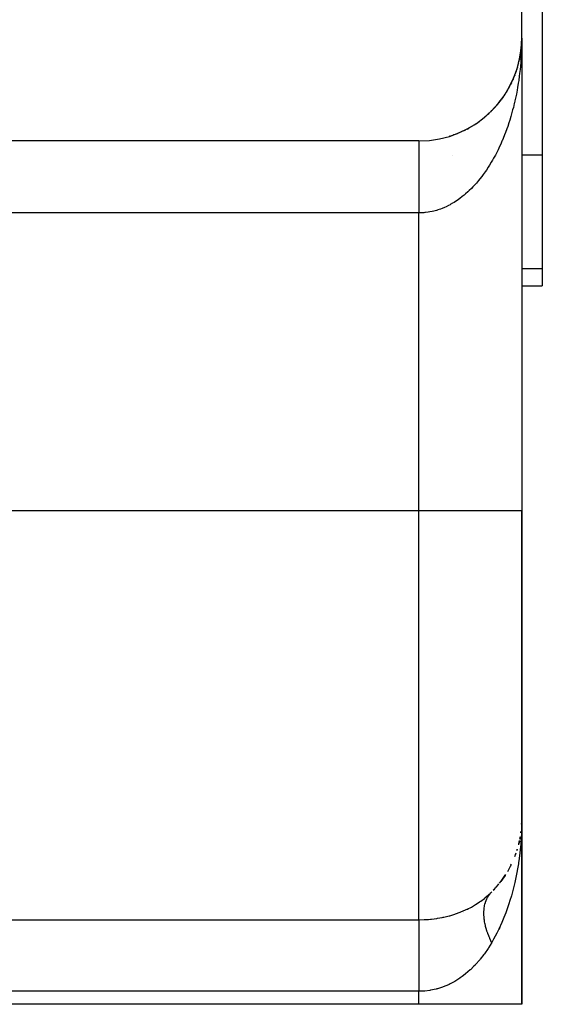
# Model space of a CAD drawing. Extents: x 24 to 1506, y -841 to 283.
# Drawn here: x 724 to 749, y -103 to -55 of the extents above; entities that cross this region are included whole.
import ezdxf

# ---------------------------------------------------------------- set-up
doc = ezdxf.new("R2010")
doc.units = 0
doc.linetypes.add('DASHED', pattern=[11.05, 8.7, -2.35])
doc.layers.get('0').update_dxf_attribs({"linetype": 'CONTINUOUS'})
doc.layers.add('NEVIDI', color=4, linetype='DASHED')

msp = doc.modelspace()

# ---------------------------------------------------------------- linework, layer by layer
at = {"color": 2}
for p, q in [((748, -56), (748, -11)), ((749, -51.043219), (749, -61.69706)), ((748, -56), (748, -56.137789)), ((748, -56), (748, -79)), ((748, -56), (748, -79)), ((748, -56.137789), (748, -56)), ((747.960524, -56.627972), (747.979168, -56.452437)), ((747.961872, -56.616298), (747.977459, -56.466891)), ((747.971938, -56.528807), (747.978302, -56.461476)), ((747.979164, -56.450548), (747.982425, -56.419291)), ((747.979168, -56.452314), (747.983029, -56.411459)), ((747.979175, -56.45237), (747.981857, -56.427126)), ((747.981857, -56.427126), (747.981324, -56.434964)), ((747.981857, -56.427126), (747.993161, -56.251305)), ((747.982425, -56.419291), (747.981857, -56.427126)), ((747.982425, -56.419291), (747.992881, -56.254381)), ((747.983029, -56.411459), (747.982425, -56.419291)), ((747.983029, -56.411459), (747.992688, -56.256529)), ((747.983412, -56.406721), (747.983029, -56.411459)), ((747.989348, -56.325969), (747.994015, -56.238462)), ((747.994874, -56.233435), (747.994785, -56.237369)), ((747.994972, -56.229501), (747.994874, -56.233435)), ((747.99508, -56.225568), (747.994972, -56.229501)), ((747.995196, -56.221636), (747.99508, -56.225568)), ((747.995321, -56.217703), (747.995196, -56.221636)), ((747.995456, -56.213771), (747.995321, -56.217703)), ((747.995599, -56.209839), (747.995456, -56.213771)), ((747.995751, -56.205908), (747.995599, -56.209839)), ((747.995849, -56.203484), (747.995751, -56.205908)), ((747.894403, -57.022424), (747.929939, -56.835496)), ((747.912499, -56.931315), (747.932317, -56.820072)), ((747.932317, -56.820072), (747.929939, -56.835496)), ((747.932317, -56.820072), (747.960524, -56.627972)), ((747.933822, -56.810762), (747.932317, -56.820072)), ((747.946297, -56.730778), (747.954226, -56.672499)), ((747.960524, -56.627972), (747.959254, -56.639654)), ((747.961872, -56.616298), (747.960524, -56.627972)), ((747.962717, -56.609316), (747.961872, -56.616298)), ((747.762363, -57.523061), (747.793772, -57.421465)), ((747.798235, -57.405968), (747.793772, -57.421465)), ((747.820403, -57.327986), (747.848186, -57.223003)), ((747.851501, -57.209475), (747.848186, -57.223003)), ((747.870498, -57.130572), (747.894403, -57.022424)), ((747.894403, -57.022424), (747.890716, -57.041481)), ((747.896726, -57.010977), (747.894403, -57.022424)), ((747.622717, -57.905385), (747.6608, -57.810685)), ((747.667971, -57.791649), (747.6608, -57.810685)), ((747.696446, -57.715607), (747.731273, -57.617472)), ((747.737026, -57.600134), (747.731273, -57.617472)), ((747.356076, -58.454471), (747.402809, -58.37022)), ((747.414849, -58.347108), (747.402809, -58.37022)), ((747.458069, -58.263771), (747.496408, -58.187379)), ((747.506743, -58.165443), (747.496408, -58.187379)), ((747.541335, -58.091936), (747.582465, -58.000764)), ((747.591169, -57.98019), (747.582465, -58.000764)), ((747.024552, -58.966964), (747.078569, -58.893019)), ((747.095954, -58.8676), (747.078569, -58.893019)), ((747.14197, -58.800728), (747.193707, -58.723348)), ((747.209295, -58.698483), (747.193707, -58.723348)), ((747.252522, -58.629827), (747.301848, -58.548979)), ((747.315647, -58.524887), (747.301848, -58.548979)), ((746.63301, -59.435286), (746.69345, -59.371077)), ((746.715987, -59.345343), (746.69345, -59.371077)), ((746.769615, -59.28479), (746.828198, -59.217145)), ((746.849087, -59.191291), (746.828198, -59.217145)), ((746.900423, -59.12834), (746.956652, -59.057706)), ((746.975814, -59.031957), (746.956652, -59.057706)), ((746.187338, -59.852386), (746.253941, -59.797273)), ((746.28065, -59.773239), (746.253941, -59.797273)), ((746.341489, -59.719468), (746.406056, -59.661378)), ((746.431534, -59.63656), (746.406056, -59.661378)), ((746.490167, -59.580325), (746.552652, -59.519239)), ((746.57673, -59.493851), (746.552652, -59.519239)), ((745.52027, -60.318359), (745.596059, -60.274314)), ((745.62536, -60.255288), (745.596059, -60.274314)), ((745.693968, -60.212188), (745.767349, -60.165411)), ((745.796411, -60.144887), (745.767349, -60.165411)), ((745.863128, -60.099084), (745.934293, -60.049483)), ((745.962824, -60.027612), (745.934293, -60.049483)), ((746.027661, -59.979103), (746.09659, -59.92671)), ((746.124327, -59.903662), (746.09659, -59.92671)), ((744.518125, -60.763958), (744.494571, -60.772575)), ((744.595226, -60.738697), (744.685364, -60.708559)), ((744.710734, -60.698231), (744.685364, -60.708559)), ((744.786522, -60.669939), (744.873689, -60.63681)), ((744.900575, -60.624696), (744.873689, -60.63681)), ((744.975243, -60.593301), (745.059236, -60.557406)), ((745.087264, -60.543492), (745.059236, -60.557406)), ((745.160773, -60.508996), (745.24169, -60.470447)), ((745.263981, -60.458304), (745.24169, -60.470447)), ((745.342346, -60.417399), (745.420736, -60.376041)), ((745.449957, -60.358636), (745.420736, -60.376041)), ((743, -61), (713, -61)), ((749, -61.69706), (749, -67.21654)), ((749, -67.21654), (749, -68.043219)), ((747.999685, -68.043219), (749, -68.043219)), ((748, -94), (748, -79)), ((748, -79), (748, -94)), ((747.995331, -94.217488), (747.988775, -94.319556)), ((747.995608, -94.209632), (747.988792, -94.319064)), ((747.995465, -94.21356), (747.988804, -94.318711)), ((747.995759, -94.205704), (747.988847, -94.317509)), ((747.995465, -94.21356), (747.988848, -94.317473)), ((747.995608, -94.209632), (747.988869, -94.316882)), ((747.995759, -94.205704), (747.989385, -94.32563)), ((747.994884, -94.233204), (747.994795, -94.237134)), ((747.994795, -94.237134), (747.994884, -94.233204)), ((747.994982, -94.229275), (747.994884, -94.233204)), ((747.994884, -94.233204), (747.994982, -94.229275)), ((747.995089, -94.225345), (747.994982, -94.229275)), ((747.994982, -94.229275), (747.995089, -94.225345)), ((747.995206, -94.221417), (747.995089, -94.225345)), ((747.995089, -94.225345), (747.995206, -94.221417)), ((747.995331, -94.217488), (747.995206, -94.221417)), ((747.995206, -94.221417), (747.995331, -94.217488)), ((747.995465, -94.21356), (747.995331, -94.217488)), ((747.995331, -94.217488), (747.995465, -94.21356)), ((747.995608, -94.209632), (747.995465, -94.21356)), ((747.995465, -94.21356), (747.995608, -94.209632)), ((747.995759, -94.205704), (747.995608, -94.209632)), ((747.995608, -94.209632), (747.995759, -94.205704)), ((747.995863, -94.203366), (747.995759, -94.205704)), ((747.995759, -94.205704), (747.995862, -94.203368)), ((748, -103), (748, -94)), ((748, -94), (748, -103)), ((747.963555, -94.608524), (747.958882, -94.634369)), ((747.959968, -94.656784), (747.961015, -94.640683)), ((747.961015, -94.640683), (747.96221, -94.624596)), ((747.96221, -94.624596), (747.963555, -94.608524)), ((747.963555, -94.608524), (747.96505, -94.592467)), ((747.860935, -95.176081), (747.8429, -95.235817)), ((747.867367, -95.144904), (747.84826, -95.213793)), ((747.855085, -95.207382), (747.860935, -95.176081)), ((747.860935, -95.176081), (747.867367, -95.144904)), ((747.865085, -95.153131), (747.860935, -95.176081)), ((747.867558, -95.138954), (747.862103, -95.162655)), ((747.871044, -95.120175), (747.867269, -95.141051)), ((747.873588, -95.10972), (747.867367, -95.144904)), ((747.867367, -95.144904), (747.87244, -95.122199)), ((747.876304, -95.100961), (747.870141, -95.127735)), ((747.88332, -95.072573), (747.87255, -95.121359)), ((747.885257, -95.062065), (747.876304, -95.100961)), ((747.924183, -94.847119), (747.904416, -94.972987)), ((747.703477, -95.697603), (747.650294, -95.828663)), ((747.689469, -95.742138), (747.703477, -95.697603)), ((747.71385, -95.663245), (747.703477, -95.697603)), ((747.703477, -95.697603), (747.71452, -95.665323)), ((747.783431, -95.447529), (747.763133, -95.520713)), ((747.477572, -96.226947), (747.300375, -96.550838)), ((747.465444, -96.249115), (747.453335, -96.27328)), ((747.477572, -96.226947), (747.496258, -96.187159)), ((747.193146, -96.725751), (746.984518, -97.020533)), ((747.193146, -96.725751), (747.220478, -96.680963)), ((746.85457, -97.187289), (746.617631, -97.451485)), ((746.85457, -97.187289), (746.890683, -97.140476)), ((743, -103), (722, -103)), ((748, -103), (743, -103))]:
    msp.add_line(p, q, dxfattribs=at)
for centre, start, end in [((743, -56), 270, 360), ((743, -94), 346.304373, 348.028336), ((743, -94), 348.778793, 350.131434), ((743, -94), 339.427538, 341.042522), ((743, -94), 342.293413, 343.085786), ((743, -94), 321.662457, 327.070961), ((743, -94), 316.34638, 320.085209), ((743, -94), 295.456902, 295.489475), ((743, -94), 298.452714, 298.471616)]:
    msp.add_arc(centre, 5, start, end, dxfattribs=at)
at = {"layer": 'NEVIDI', "color": 7, "linetype": 'CONTINUOUS'}
for p, q in [((748, -56), (747.999343, -56.137789)), ((747.991902, -56.48356), (747.983424, -56.691539)), ((747.995855, -56.346002), (747.991902, -56.48356)), ((747.999343, -56.137789), (747.996702, -56.295478)), ((747.976167, -56.828914), (747.962745, -57.035668)), ((747.983424, -56.691539), (747.976167, -56.828914)), ((747.933815, -57.378419), (747.920011, -57.514317)), ((747.952216, -57.172316), (747.933815, -57.378419)), ((747.960251, -57.069646), (747.952216, -57.172316)), ((747.962745, -57.035668), (747.960251, -57.069646)), ((747.879666, -57.853597), (747.851504, -58.056172)), ((747.896716, -57.718737), (747.879666, -57.853597)), ((747.920011, -57.514317), (747.896716, -57.718737)), ((747.798257, -58.390146), (747.774865, -58.521902)), ((747.831256, -58.189621), (747.798257, -58.390146)), ((747.841554, -58.122868), (747.831256, -58.189621)), ((747.851504, -58.056172), (747.841554, -58.122868)), ((747.710482, -58.85042), (747.667963, -59.045867)), ((747.737037, -58.720268), (747.710482, -58.85042)), ((747.774865, -58.521902), (747.737037, -58.720268)), ((747.59117, -59.36633), (747.558514, -59.492231)), ((747.638282, -59.174205), (747.59117, -59.36633)), ((747.645889, -59.141892), (747.638282, -59.174205)), ((747.667963, -59.045867), (747.645889, -59.141892)), ((747.471017, -59.805115), (747.414867, -59.990093)), ((747.506771, -59.681203), (747.471017, -59.805115)), ((747.558514, -59.492231), (747.506771, -59.681203)), ((747.315691, -60.292223), (747.274243, -60.410456)), ((747.376188, -60.111387), (747.315691, -60.292223)), ((747.414867, -59.990093), (747.376369, -60.110831)), ((747.164983, -60.702864), (747.095985, -60.874856)), ((747.209333, -60.587326), (747.164983, -60.702864)), ((747.274243, -60.410456), (747.209333, -60.587326)), ((743, -61.003463), (743, -61.008447)), ((743, -61.008447), (743, -61.013508)), ((743, -61.013508), (743, -61.022277)), ((743, -61.022277), (743, -61.027827)), ((743, -61.027827), (743, -61.030125)), ((743, -61.030125), (743, -61.042654)), ((743, -61.042654), (743, -61.053259)), ((743, -61.053259), (743, -61.069542)), ((743, -61.069542), (743, -61.082892)), ((743, -61.082892), (743, -61.10289)), ((743, -61.10289), (743, -61.110866)), ((743, -61.110866), (743, -61.11897)), ((743, -61.11897), (743, -61.142613)), ((743, -61.142613), (743, -61.161358)), ((743, -61.161358), (743, -61.188644)), ((743, -61.188644), (743, -61.21008)), ((743, -61.21008), (743, -61.240902)), ((743, -61.240902), (743, -61.247879)), ((743, -61.247879), (743, -61.264932)), ((743, -61.264932), (743, -61.299325)), ((743, -61.299325), (743, -61.325984)), ((746.926257, -61.263006), (746.849122, -61.425171)), ((746.975876, -61.15423), (746.926257, -61.263006)), ((747.037174, -61.014636), (746.975876, -61.15423)), ((747.049031, -60.986931), (747.037174, -61.014636)), ((747.095985, -60.874856), (747.049031, -60.986931)), ((743, -61.325984), (743, -61.363782)), ((743, -61.363782), (743, -61.392892)), ((743, -61.392892), (743, -61.434145)), ((743, -61.434145), (743, -61.436562)), ((743, -61.436562), (743, -61.465711)), ((743, -61.465711), (743, -61.510261)), ((743, -61.510261), (743, -61.544239)), ((743, -61.544239), (743, -61.592028)), ((743, -61.592028), (743, -61.628324)), ((743, -61.628324), (743, -61.673948)), ((743, -61.673948), (743, -61.679269)), ((743, -61.679269), (743, -61.717845)), ((743, -61.717845), (743, -61.771761)), ((743, -61.771761), (743, -61.812523)), ((744.647624, -61.69706), (744.641912, -61.69706)), ((746.661244, -61.788807), (746.633863, -61.838456)), ((746.716009, -61.687065), (746.661244, -61.788807)), ((746.796888, -61.530522), (746.716009, -61.687065)), ((746.849122, -61.425171), (746.796888, -61.530522)), ((749, -61.69706), (747.999503, -61.69706)), ((743, -61.812523), (743, -61.869385)), ((743, -61.869385), (743, -61.912295)), ((743, -61.912295), (743, -61.956272)), ((743, -61.956272), (743, -61.971997)), ((743, -61.971997), (743, -62.017043)), ((743, -62.017043), (743, -62.079453)), ((743, -62.079453), (743, -62.126324)), ((743, -62.126324), (743, -62.191318)), ((743, -62.191318), (743, -62.240163)), ((743, -62.240163), (743, -62.279188)), ((746.43152, -62.182174), (746.372159, -62.275865)), ((746.519616, -62.03734), (746.43152, -62.182174)), ((746.576723, -61.939552), (746.519616, -62.03734)), ((746.633863, -61.838456), (746.576723, -61.939552)), ((743, -62.279188), (743, -62.307545)), ((743, -62.307545), (743, -62.358261)), ((743, -62.358261), (743, -62.427975)), ((743, -62.427975), (743, -62.480217)), ((743, -62.480217), (743, -62.552322)), ((743, -62.552322), (743, -62.606093)), ((743, -62.606093), (743, -62.637343)), ((743, -62.637343), (743, -62.680304)), ((743, -62.680304), (743, -62.735552)), ((743, -62.735552), (743, -62.811645)), ((746.060744, -62.721296), (745.962832, -62.84691)), ((746.124322, -62.636224), (746.060744, -62.721296)), ((746.17271, -62.569547), (746.124322, -62.636224)), ((746.219013, -62.504128), (746.17271, -62.569547)), ((746.28063, -62.414538), (746.219013, -62.504128)), ((746.372159, -62.275865), (746.28063, -62.414538)), ((743, -62.811645), (743, -62.868287)), ((743, -62.868287), (743, -62.946161)), ((743, -62.946161), (743, -63.004119)), ((743, -63.004119), (743, -63.025068)), ((743, -63.025068), (743, -63.083699)), ((743, -63.083699), (743, -63.142849)), ((743, -63.142849), (743, -63.223934)), ((743, -63.223934), (743, -63.284058)), ((745.661064, -63.196175), (745.625359, -63.233981)), ((745.728836, -63.122443), (745.661064, -63.196175)), ((745.796433, -63.046257), (745.728836, -63.122443)), ((745.897191, -62.927612), (745.796433, -63.046257)), ((745.962832, -62.84691), (745.897191, -62.927612)), ((743, -63.284058), (743, -63.366441)), ((743, -63.366441), (743, -63.427494)), ((743, -63.427494), (743, -63.436246)), ((743, -63.436246), (743, -63.511079)), ((743, -63.511079), (743, -63.573114)), ((743, -63.573114), (743, -63.657612)), ((743, -63.657612), (743, -63.72039)), ((745.197992, -63.634649), (745.107102, -63.708354)), ((745.270496, -63.573082), (745.197992, -63.634649)), ((745.378969, -63.476233), (745.270496, -63.573082)), ((745.449961, -63.409678), (745.378969, -63.476233)), ((745.556136, -63.305283), (745.449961, -63.409678)), ((745.625359, -63.233981), (745.556136, -63.305283)), ((743, -63.72039), (743, -63.805776)), ((743, -63.805776), (743, -63.864488)), ((743, -63.864488), (743, -63.86914)), ((743, -63.86914), (743, -63.955247)), ((743, -63.955247), (743, -64.019076)), ((743, -64.019076), (743, -64.10571)), ((743, -64.10571), (743, -64.169822)), ((743, -64.169822), (743, -64.256867)), ((744.440757, -64.139414), (744.322865, -64.197016)), ((744.518122, -64.0987), (744.440757, -64.139414)), ((744.519527, -64.097939), (744.518122, -64.0987)), ((744.634335, -64.033101), (744.519527, -64.097939)), ((744.710773, -63.986985), (744.634335, -64.033101)), ((744.825336, -63.913356), (744.710773, -63.986985)), ((744.900586, -63.861987), (744.825336, -63.913356)), ((745.013281, -63.780489), (744.900586, -63.861987)), ((745.087323, -63.723892), (745.013281, -63.780489)), ((745.107102, -63.708354), (745.087323, -63.723892)), ((743, -64.5), (713, -64.5)), ((743, -64.256867), (743, -64.30279)), ((743, -64.30279), (743, -64.32116)), ((743, -64.32116), (743, -64.408615)), ((743, -64.408615), (743, -64.472972)), ((743, -64.472972), (743, -64.5)), ((743.036224, -64.499844), (743, -64.5)), ((743, -79), (743, -64.5)), ((743.117249, -64.497838), (743.036224, -64.499844)), ((743.239709, -64.490478), (743.117249, -64.497838)), ((743.281828, -64.486745), (743.239709, -64.490478)), ((743.320597, -64.482767), (743.281828, -64.486745)), ((743.442729, -64.466835), (743.320597, -64.482767)), ((743.523482, -64.453464), (743.442729, -64.466835)), ((743.645222, -64.42903), (743.523482, -64.453464)), ((743.725404, -64.410115), (743.645222, -64.42903)), ((743.84646, -64.377284), (743.725404, -64.410115)), ((743.907924, -64.358634), (743.84646, -64.377284)), ((743.92629, -64.3528), (743.907924, -64.358634)), ((744.046433, -64.31166), (743.92629, -64.3528)), ((744.125529, -64.281729), (744.046433, -64.31166)), ((744.24457, -64.23236), (744.125529, -64.281729)), ((744.322865, -64.197016), (744.24457, -64.23236)), ((749, -67.21654), (747.999661, -67.21654)), ((743, -79), (721, -79)), ((748, -79), (743, -79)), ((743, -98.886505), (743, -79)), ((747.997673, -94.259251), (747.968008, -94.960002)), ((748, -94), (747.997673, -94.259251)), ((747.94848, -95.217073), (747.872441, -95.907736)), ((747.960235, -95.069876), (747.94848, -95.217073)), ((747.968008, -94.960002), (747.960235, -95.069876)), ((747.835932, -96.159579), (747.714523, -96.831039)), ((747.841566, -96.122786), (747.835932, -96.159579)), ((747.872441, -95.907736), (747.841566, -96.122786)), ((747.645957, -97.141595), (747.496272, -97.718124)), ((747.661565, -97.074051), (747.645957, -97.141595)), ((747.714523, -96.831039), (747.661565, -97.074051)), ((746.212335, -97.826197), (746.384531, -97.678985)), ((746.384531, -97.678985), (746.406935, -97.658601)), ((746.388569, -97.718652), (746.392259, -97.71303)), ((746.392259, -97.71303), (746.42861, -97.661005)), ((746.406935, -97.658601), (746.463625, -97.605656)), ((746.42861, -97.661005), (746.438866, -97.647328)), ((746.438866, -97.647328), (746.442949, -97.641996)), ((746.442949, -97.641996), (746.446655, -97.637209)), ((746.446655, -97.637209), (746.493842, -97.580337)), ((746.463625, -97.605656), (746.541645, -97.529412)), ((746.493842, -97.580337), (746.498272, -97.575354)), ((746.498272, -97.575354), (746.541646, -97.529411)), ((745.550492, -98.267233), (745.758109, -98.147126)), ((745.758109, -98.147126), (745.784982, -98.130474)), ((745.784982, -98.130474), (745.949784, -98.022328)), ((745.949784, -98.022328), (745.979827, -98.001439)), ((745.979827, -98.001439), (746.005184, -97.983512)), ((746.005184, -97.983512), (746.188343, -97.845463)), ((746.188343, -97.845463), (746.212335, -97.826197)), ((746.196456, -98.197649), (746.210742, -98.134751)), ((746.210742, -98.134751), (746.21249, -98.127788)), ((746.21249, -98.127788), (746.23627, -98.04407)), ((746.23627, -98.04407), (746.2384, -98.037378)), ((746.2384, -98.037378), (746.243676, -98.021266)), ((746.243676, -98.021266), (746.254031, -97.991358)), ((746.254031, -97.991358), (746.266848, -97.957042)), ((746.266848, -97.957042), (746.269412, -97.950491)), ((746.269412, -97.950491), (746.302481, -97.87366)), ((746.302481, -97.87366), (746.305433, -97.867394)), ((746.305433, -97.867394), (746.323442, -97.830912)), ((746.323442, -97.830912), (746.337647, -97.80403)), ((746.337647, -97.80403), (746.343076, -97.79415)), ((746.343076, -97.79415), (746.346401, -97.788202)), ((746.346401, -97.788202), (746.388569, -97.718652)), ((747.376349, -98.110897), (747.220482, -98.557629)), ((747.427612, -97.949074), (747.376349, -98.110897)), ((747.496272, -97.718124), (747.427612, -97.949074)), ((744.497226, -98.687984), (744.742979, -98.614037)), ((744.742979, -98.614037), (744.773026, -98.604081)), ((744.773026, -98.604081), (744.775451, -98.603269)), ((744.775451, -98.603269), (745.012659, -98.51711)), ((745.012659, -98.51711), (745.044149, -98.504643)), ((745.044149, -98.504643), (745.272743, -98.40642)), ((745.272743, -98.40642), (745.302827, -98.392439)), ((745.302827, -98.392439), (745.382846, -98.353993)), ((745.382846, -98.353993), (745.521887, -98.282655)), ((745.521887, -98.282655), (745.550492, -98.267233)), ((746.160238, -98.52984), (746.16042, -98.52196)), ((746.160422, -98.62761), (746.160238, -98.52984)), ((746.16042, -98.52196), (746.163141, -98.456006)), ((746.160639, -98.635859), (746.160422, -98.62761)), ((746.161419, -98.659251), (746.160639, -98.635859)), ((746.163142, -98.696208), (746.161419, -98.659251)), ((746.163141, -98.456006), (746.165066, -98.426567)), ((746.165066, -98.426567), (746.165484, -98.420946)), ((746.165484, -98.420946), (746.165639, -98.418921)), ((746.165639, -98.418921), (746.17509, -98.326288)), ((746.17509, -98.326288), (746.176078, -98.318684)), ((746.176078, -98.318684), (746.190062, -98.230333)), ((746.190062, -98.230333), (746.190332, -98.228877)), ((746.190332, -98.228877), (746.191702, -98.221611)), ((746.191702, -98.221611), (746.196456, -98.197649)), ((747.220482, -98.557629), (747.137077, -98.773526)), ((747.224515, -98.546069), (747.220371, -98.557375)), ((722, -98.886505), (743, -98.886505)), ((743, -98.886505), (743.261826, -98.880629)), ((743, -98.886505), (743, -98.88816)), ((743, -98.88816), (743, -98.936076)), ((743, -98.936076), (743, -98.956071)), ((743, -98.956071), (743, -98.972928)), ((743, -98.972928), (743, -99.052516)), ((743, -99.052516), (743, -99.094206)), ((743, -99.094206), (743, -99.120321)), ((743, -99.120321), (743, -99.223015)), ((743.261826, -98.880629), (743.298161, -98.878884)), ((743.298161, -98.878884), (743.469085, -98.867608)), ((743.469085, -98.867608), (743.56858, -98.8587)), ((743.56858, -98.8587), (743.604766, -98.855029)), ((743.604766, -98.855029), (743.87413, -98.820361)), ((743.87413, -98.820361), (743.910327, -98.814699)), ((743.910327, -98.814699), (744.131295, -98.774839)), ((744.131295, -98.774839), (744.174251, -98.766015)), ((744.174251, -98.766015), (744.209255, -98.758561)), ((744.209255, -98.758561), (744.463862, -98.697026)), ((744.463862, -98.697026), (744.497226, -98.687984)), ((746.165642, -98.735821), (746.163142, -98.696208)), ((746.16626, -98.74425), (746.165642, -98.735821)), ((746.176079, -98.846435), (746.16626, -98.74425)), ((746.177079, -98.854877), (746.176079, -98.846435)), ((746.184282, -98.909914), (746.177079, -98.854877)), ((746.190062, -98.948708), (746.184282, -98.909914)), ((746.191701, -98.959064), (746.190062, -98.948708)), ((746.193091, -98.967648), (746.191701, -98.959064)), ((746.212489, -99.073605), (746.193091, -98.967648)), ((746.214304, -99.082502), (746.212489, -99.073605)), ((746.233887, -99.171033), (746.214304, -99.082502)), ((747.03718, -99.014629), (746.890687, -99.338798)), ((747.137077, -98.773526), (747.03718, -99.014629)), ((743, -99.223015), (743, -99.292803)), ((743, -99.292803), (743, -99.327688)), ((743, -99.327688), (743, -99.444808)), ((743, -99.444808), (743, -99.5482)), ((743, -99.5482), (743, -99.591195)), ((743, -99.591195), (743, -99.714275)), ((746.238399, -99.189834), (746.233887, -99.171033)), ((746.240604, -99.198845), (746.238399, -99.189834)), ((746.243674, -99.211201), (746.240604, -99.198845)), ((746.26941, -99.307627), (746.243674, -99.211201)), ((746.271951, -99.316555), (746.26941, -99.307627)), ((746.305433, -99.426627), (746.271951, -99.316555)), ((746.308365, -99.435687), (746.305433, -99.426627)), ((746.309742, -99.439918), (746.308365, -99.435687)), ((746.323439, -99.481046), (746.309742, -99.439918)), ((746.346397, -99.546637), (746.323439, -99.481046)), ((746.349691, -99.555741), (746.346397, -99.546637)), ((746.392256, -99.667511), (746.349691, -99.555741)), ((746.793404, -99.537416), (746.633797, -99.838563)), ((746.890687, -99.338798), (746.793404, -99.537416)), ((746.928111, -99.258993), (746.890448, -99.338296)), ((743, -99.714275), (743, -99.855677)), ((743, -99.855677), (743, -99.906005)), ((743, -99.906005), (743, -100.027112)), ((743, -100.027112), (743, -100.209355)), ((746.541645, -100), (746.384557, -100.255055)), ((746.395922, -99.676683), (746.392256, -99.667511)), ((746.411198, -99.714224), (746.395922, -99.676683)), ((746.428607, -99.755761), (746.411198, -99.714224)), ((746.442935, -99.789033), (746.428607, -99.755761)), ((746.446943, -99.798203), (746.442935, -99.789033)), ((746.498271, -99.910837), (746.446943, -99.798203)), ((746.502642, -99.920052), (746.498271, -99.910837)), ((746.537222, -99.991133), (746.502642, -99.920052)), ((746.541647, -100.000008), (746.537222, -99.991133)), ((746.633797, -99.838563), (746.541645, -100)), ((743, -100.209355), (743, -100.266481)), ((743, -100.266481), (743, -100.378143)), ((743, -100.378143), (743, -100.603071)), ((746.164302, -100.573502), (745.97979, -100.810038)), ((746.172616, -100.562231), (746.164302, -100.573502)), ((746.188487, -100.540559), (746.172616, -100.562231)), ((746.361973, -100.289705), (746.188487, -100.540559)), ((746.384557, -100.255055), (746.361973, -100.289705)), ((743, -100.603071), (743, -100.665616)), ((743, -100.665616), (743, -100.761527)), ((743, -100.761527), (743, -101.029374)), ((743, -101.029374), (743, -101.096188)), ((745.757932, -101.063102), (745.730769, -101.091943)), ((745.954224, -100.840862), (745.757932, -101.063102)), ((745.97979, -100.810038), (745.954224, -100.840862)), ((743, -101.096188), (743, -101.1711)), ((743, -101.1711), (743, -101.480387)), ((743, -101.480387), (743, -101.550005)), ((745.242127, -101.540927), (745.107009, -101.644081)), ((745.272355, -101.516687), (745.242127, -101.540927)), ((745.493328, -101.325889), (745.272355, -101.516687)), ((745.522147, -101.299161), (745.493328, -101.325889)), ((745.660978, -101.16403), (745.522147, -101.299161)), ((745.730769, -101.091943), (745.660978, -101.16403)), ((743, -101.550005), (743, -101.60018)), ((743, -101.60018), (743, -101.947801)), ((743, -101.947801), (743, -102.019147)), ((743, -102.019147), (743, -102.041842)), ((744.519531, -102.002467), (744.463727, -102.029519)), ((744.710582, -101.901043), (744.519531, -102.002467)), ((744.743052, -101.882413), (744.710582, -101.901043)), ((744.981217, -101.732765), (744.743052, -101.882413)), ((745.012552, -101.711316), (744.981217, -101.732765)), ((745.107009, -101.644081), (745.012552, -101.711316)), ((743, -102.366643), (722, -102.366643)), ((743, -102.041842), (743, -102.366643)), ((743.225344, -102.358895), (743, -102.366643)), ((743, -103), (743, -102.366643)), ((743.261734, -102.356183), (743.225344, -102.358895)), ((743.281789, -102.354514), (743.261734, -102.356183)), ((743.532236, -102.323207), (743.281789, -102.354514)), ((743.568632, -102.317032), (743.532236, -102.323207)), ((743.838152, -102.258237), (743.568632, -102.317032)), ((743.874136, -102.248634), (743.838152, -102.258237)), ((743.907878, -102.239251), (743.874136, -102.248634)), ((744.139325, -102.164787), (743.907878, -102.239251)), ((744.174273, -102.151975), (744.139325, -102.164787)), ((744.43003, -102.045305), (744.174273, -102.151975)), ((744.463727, -102.029519), (744.43003, -102.045305))]:
    msp.add_line(p, q, dxfattribs=at)

doc.saveas('drawing.dxf')
